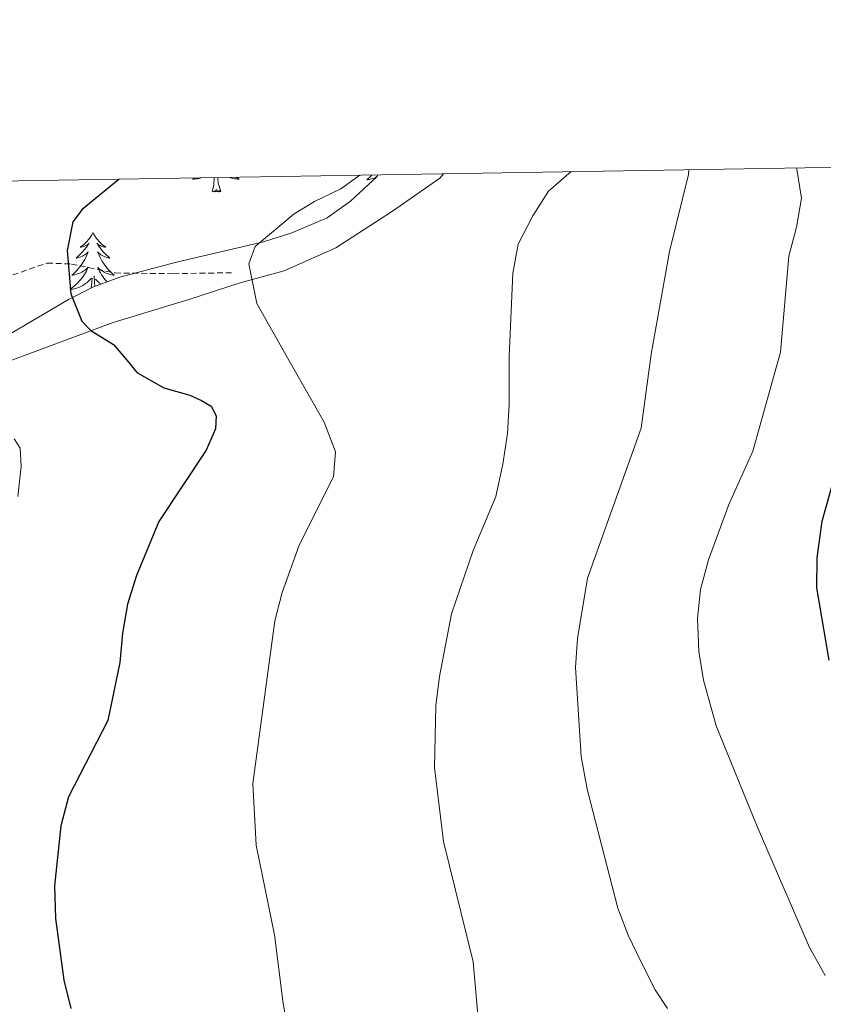
# Model space of a CAD drawing. Units: metres. Extents: x 613620 to 618124, y 4715088 to 4718132.
# Drawn here: x 616268 to 616406, y 4717698 to 4717867 of the extents above; entities that cross this region are included whole.
import ezdxf

# ---------------------------------------------------------------- set-up
doc = ezdxf.new("R2010")
doc.units = ezdxf.units.M
doc.header["$MEASUREMENT"] = 0
doc.linetypes.add('TRAZOSX2', pattern=[1.5, 1, -0.5])
for name, color, linetype, lineweight in [('Level 21', 19, 'Continuous', 0), ('Level 35', 92, 'Continuous', 0), ('Level 36', 19, 'Continuous', 40), ('Level 4', 36, 'Continuous', 30), ('Level 5', 36, 'Continuous', 0), ('Level 61', 19, 'Continuous', 0)]:
    doc.layers.add(name, color=color, linetype=linetype, lineweight=lineweight)

msp = doc.modelspace()

# ---------------------------------------------------------------- linework, layer by layer
at = {"layer": 'Level 21', "color": 19, "linetype": 'TRAZOSX2', "lineweight": 0}
msp.add_polyline3d([(616265.72, 4717823.01, 724.17), (616272.99, 4717825.56, 724.44), (616277.17, 4717825.39, 725.37), (616284.65, 4717823.86, 726.68), (616294.64, 4717823.73, 727.21), (616304.82, 4717823.9, 729.5)], dxfattribs=at)
at = {"layer": 'Level 35', "color": 92, "linetype": 'Continuous', "lineweight": 0, "ltscale": 0.5}
msp.add_polyline3d([(616329.71, 4717840.68, 733.93), (616329.58, 4717840.41, 733.93), (616325.01, 4717836.17, 733.82), (616320.99, 4717833.32, 733.7), (616314.94, 4717830.71, 733.59), (616310.11, 4717829.19, 733.63), (616295.17, 4717825.72, 733.6), (616285.5, 4717823.16, 732.74), (616280.96, 4717821.46, 731.82), (616276.69, 4717819.33, 730.5), (616257.41, 4717808, 723.1)], dxfattribs=at)
at = {"layer": 'Level 36', "color": 92, "linetype": 'Continuous', "lineweight": 0}
for points in [[(616328.69, 4717840.66), (616328.68, 4717840.64), (616328.4, 4717840.36), (616328.11, 4717840.09), (616327.82, 4717839.83), (616328.01, 4717839.86), (616328.28, 4717839.9), (616328.54, 4717839.97), (616328.8, 4717840.05), (616329.06, 4717840.14), (616329.3, 4717840.25), (616329.54, 4717840.37), (616329.55, 4717840.38)], [(616298.28, 4717840.15), (616298.25, 4717840.13), (616297.96, 4717839.94), (616298.23, 4717839.95), (616298.49, 4717839.97), (616298.75, 4717840.01), (616299.01, 4717840.07), (616299.27, 4717840.14), (616299.34, 4717840.17)], [(616301.32, 4717837.8), (616301.57, 4717838.92), (616301.65, 4717840.21)], [(616302.79, 4717837.8), (616302.36, 4717839.24), (616302.27, 4717840.15), (616302.27, 4717840.22)], [(616305.44, 4717840.27), (616305.63, 4717840.13), (616305.92, 4717839.94), (616305.66, 4717839.95), (616305.39, 4717839.97), (616305.13, 4717840.01), (616304.87, 4717840.07), (616304.62, 4717840.14), (616304.37, 4717840.23), (616304.31, 4717840.25)], [(616302.79, 4717837.8), (616302.62, 4717837.74), (616302.6, 4717837.97), (616302.41, 4717837.75), (616302.29, 4717837.96), (616302.17, 4717837.85), (616301.9, 4717837.79), (616302.09, 4717838.19), (616301.71, 4717837.81), (616301.52, 4717837.75), (616301.48, 4717837.91), (616301.32, 4717837.8)], [(616280.87, 4717830.79), (616280.76, 4717830.57), (616280.61, 4717830.29), (616280.44, 4717830.03), (616280.26, 4717829.77), (616280.06, 4717829.52), (616279.86, 4717829.28), (616279.64, 4717829.06), (616279.41, 4717828.84), (616279.17, 4717828.64), (616278.92, 4717828.45), (616278.66, 4717828.27), (616278.86, 4717828.29), (616279.06, 4717828.33), (616279.26, 4717828.38), (616279.45, 4717828.45), (616279.64, 4717828.54), (616279.82, 4717828.64), (616280, 4717828.75), (616280.2, 4717828.94), (616280.16, 4717828.88), (616279.93, 4717828.53), (616279.69, 4717828.2), (616279.43, 4717827.87), (616279.16, 4717827.55), (616278.88, 4717827.25), (616278.59, 4717826.95), (616278.29, 4717826.67), (616277.98, 4717826.4), (616278.1, 4717826.42), (616278.35, 4717826.48), (616278.59, 4717826.55), (616278.82, 4717826.64), (616279.06, 4717826.74), (616279.28, 4717826.86), (616279.49, 4717826.99), (616279.7, 4717827.14), (616279.9, 4717827.3), (616280.08, 4717827.47), (616280, 4717827.24), (616279.84, 4717826.88), (616279.67, 4717826.53), (616279.48, 4717826.18), (616279.28, 4717825.84), (616279.07, 4717825.51), (616278.85, 4717825.19), (616278.61, 4717824.88), (616278.36, 4717824.57), (616278.09, 4717824.28), (616277.82, 4717824), (616277.53, 4717823.73), (616277.23, 4717823.47), (616277.43, 4717823.5), (616277.7, 4717823.54), (616277.96, 4717823.61), (616278.22, 4717823.69), (616278.47, 4717823.78), (616278.72, 4717823.89), (616278.96, 4717824.01), (616279.2, 4717824.15), (616279.42, 4717824.3), (616279.64, 4717824.46), (616279.84, 4717824.64), (616280.04, 4717824.83), (616279.9, 4717824.5)], [(616280.87, 4717830.79), (616280.98, 4717830.57), (616281.14, 4717830.29), (616281.31, 4717830.03), (616281.49, 4717829.77), (616281.68, 4717829.52), (616281.89, 4717829.28), (616282.11, 4717829.06), (616282.34, 4717828.84), (616282.58, 4717828.64), (616282.83, 4717828.45), (616283.09, 4717828.27), (616282.89, 4717828.29), (616282.69, 4717828.33), (616282.49, 4717828.38), (616282.3, 4717828.45), (616282.11, 4717828.54), (616281.92, 4717828.64), (616281.75, 4717828.75), (616281.55, 4717828.94), (616281.59, 4717828.88), (616281.82, 4717828.53), (616282.06, 4717828.2), (616282.32, 4717827.87), (616282.58, 4717827.55), (616282.86, 4717827.25), (616283.16, 4717826.95), (616283.46, 4717826.67), (616283.77, 4717826.4), (616283.65, 4717826.42), (616283.4, 4717826.48), (616283.16, 4717826.55), (616282.92, 4717826.64), (616282.69, 4717826.74), (616282.47, 4717826.86), (616282.25, 4717826.99)], [(616282.25, 4717826.99), (616282.05, 4717827.14), (616281.85, 4717827.3), (616281.66, 4717827.47), (616281.75, 4717827.24), (616281.91, 4717826.88), (616282.08, 4717826.53), (616282.26, 4717826.18), (616282.46, 4717825.84), (616282.68, 4717825.51), (616282.9, 4717825.19), (616283.14, 4717824.88), (616283.39, 4717824.57), (616283.66, 4717824.28), (616283.93, 4717824), (616284.22, 4717823.73), (616284.52, 4717823.47), (616284.32, 4717823.5), (616284.05, 4717823.54), (616283.79, 4717823.61), (616283.53, 4717823.69), (616283.28, 4717823.78), (616283.03, 4717823.89), (616282.79, 4717824.01), (616282.55, 4717824.15), (616282.33, 4717824.3), (616282.11, 4717824.46), (616281.9, 4717824.64), (616281.71, 4717824.83), (616281.85, 4717824.5), (616282.01, 4717824.18), (616282.18, 4717823.87), (616282.36, 4717823.56), (616282.56, 4717823.26), (616282.76, 4717822.98), (616282.99, 4717822.7), (616283.22, 4717822.43), (616283.31, 4717822.34)], [(616279.9, 4717824.5), (616279.74, 4717824.18), (616279.57, 4717823.87), (616279.39, 4717823.56), (616279.19, 4717823.26), (616278.98, 4717822.98), (616278.76, 4717822.7), (616278.52, 4717822.43), (616278.28, 4717822.17), (616278.02, 4717821.93), (616277.75, 4717821.69), (616277.47, 4717821.47), (616277.18, 4717821.26), (616276.89, 4717821.07), (616277.16, 4717821.08), (616277.42, 4717821.1), (616277.68, 4717821.15), (616277.94, 4717821.2), (616278.2, 4717821.28), (616278.45, 4717821.36), (616278.69, 4717821.46), (616278.93, 4717821.58), (616279.16, 4717821.71), (616279.38, 4717821.86), (616279.6, 4717822.02), (616279.8, 4717822.18), (616280.65, 4717822.98)], [(616280.58, 4717821.28), (616280.61, 4717821.8), (616280.66, 4717822.23), (616280.72, 4717822.95)], [(616281.19, 4717821.55), (616281.16, 4717822.23), (616281.06, 4717823.39)], [(616282.25, 4717821.95), (616282.15, 4717822.02), (616281.95, 4717822.18), (616281.29, 4717822.8)]]:
    msp.add_lwpolyline(points, dxfattribs=at)
msp.add_polyline3d([(616340.97, 4717840.87, 732.38), (616340.34, 4717840.14, 732.42), (616332.24, 4717834.48, 732.42), (616322.51, 4717828.14, 732.02), (616313.64, 4717824.21, 731.49), (616306.09, 4717822.15, 729.22), (616297.28, 4717819.28, 726.82), (616284.32, 4717815.35, 725.76), (616264.98, 4717808.13, 722.24)], dxfattribs=at)
at = {"layer": 'Level 4', "color": 36, "linetype": 'Continuous', "lineweight": 30}
for points in [[(616285.38, 4717839.94, 725), (616279.02, 4717834.76, 725), (616277.43, 4717832.61, 725), (616276.48, 4717827.68, 725), (616277.06, 4717820.25, 725), (616278.98, 4717815.59, 725), (616280.48, 4717813.98, 725), (616284.39, 4717811.57, 725), (616287.04, 4717808.48, 725), (616288.37, 4717806.81, 725), (616293.04, 4717804.14, 725), (616297.45, 4717802.89, 725), (616299.5, 4717801.99, 725), (616301.14, 4717800.99, 725), (616301.97, 4717799.37, 725), (616301.89, 4717797.13, 725), (616300.3, 4717793.45, 725), (616292.17, 4717781.24, 725), (616288.31, 4717771.96, 725), (616286.81, 4717767.03, 725), (616285.96, 4717762.1, 725), (616285.49, 4717757.04, 725), (616283.45, 4717747.08, 725), (616276.66, 4717734.03, 725), (616275.38, 4717729.03, 725), (616274.29, 4717718.74, 725), (616274.43, 4717713.13, 725), (616275.86, 4717702.55, 725), (616277.07, 4717697.72, 725)], [(616407.08, 4717757.43, 750), (616404.92, 4717769.85, 750), (616404.99, 4717774.98, 750), (616405.85, 4717781.28, 750), (616408.56, 4717790.91, 750)]]:
    msp.add_polyline3d(points, dxfattribs=at)
at = {"layer": 'Level 5', "color": 36, "linetype": 'Continuous', "lineweight": 0}
for points in [[(616326.6, 4717840.63, 730), (616323.35, 4717838.28, 730), (616318.84, 4717836.1, 730), (616315.38, 4717833.98, 730), (616308.7, 4717828.39, 730), (616307.58, 4717825.41, 730), (616308.98, 4717818.61, 730), (616314.44, 4717808.92, 730), (616320.51, 4717798.26, 730), (616322.46, 4717793.16, 730), (616322.09, 4717788.88, 730), (616316.2, 4717777.16, 730), (616313.33, 4717769.03, 730), (616312.05, 4717764.2, 730), (616308.28, 4717736.31, 730), (616308.84, 4717725.7, 730), (616311.98, 4717710.32, 730), (616313.47, 4717698.59, 730), (616315.35, 4717688.15, 730)], [(616362.82, 4717841.23, 735), (616358.93, 4717837.86, 735), (616356.24, 4717833.64, 735), (616353.78, 4717828.81, 735), (616352.82, 4717823.83, 735), (616352.19, 4717809.53, 735), (616352.22, 4717801.3, 735), (616351.9, 4717796.31, 735), (616351.13, 4717791.06, 735), (616349.93, 4717785.5, 735), (616346.04, 4717776.28, 735), (616342.33, 4717765.4, 735), (616340.26, 4717754.64, 735), (616339.62, 4717749.68, 735), (616339.4, 4717739.05, 735), (616340.96, 4717726.33, 735), (616346.06, 4717705.71, 735), (616347.44, 4717689.53, 735)], [(616382.99, 4717841.57, 740), (616382.92, 4717840.76, 740), (616379.7, 4717827.52, 740), (616376.55, 4717809.92, 740), (616374.82, 4717797.22, 740), (616365.66, 4717771.5, 740), (616363.93, 4717761.19, 740), (616363.58, 4717756.2, 740), (616364.56, 4717740.94, 740), (616365.58, 4717735.31, 740), (616370.82, 4717714.92, 740), (616372.6, 4717710.26, 740), (616374.8, 4717705.76, 740), (616377.22, 4717700.91, 740), (616379.34, 4717697.7, 740)], [(616406.38, 4717703.37, 745), (616403.69, 4717708.16, 745), (616394.71, 4717728.92, 745), (616387.71, 4717746.16, 745), (616385.53, 4717754, 745), (616384.73, 4717758.96, 745), (616384.48, 4717764.58, 745), (616385.03, 4717769.56, 745), (616386.4, 4717774.66, 745), (616389.85, 4717784.16, 745), (616393.96, 4717793.27, 745), (616398.7, 4717810.28, 745), (616400.14, 4717826.72, 745), (616401.47, 4717831.69, 745), (616402.29, 4717836.7, 745), (616401.53, 4717841.63, 745), (616401.45, 4717841.88, 745)], [(616267.39, 4717795.41, 720), (616268.42, 4717793.79, 720), (616268.56, 4717790.64, 720), (616268, 4717785.54, 720)]]:
    msp.add_polyline3d(points, dxfattribs=at)
at = {"layer": 'Level 61', "color": 19, "linetype": 'Continuous', "lineweight": 0}
msp.add_lwpolyline([(614537.84, 4715496.74), (614499.7, 4717810.01), (617917.65, 4717867.29), (617956.93, 4715553.98), (614537.84, 4715496.74)], close=True, dxfattribs=at)

doc.saveas('drawing.dxf')
